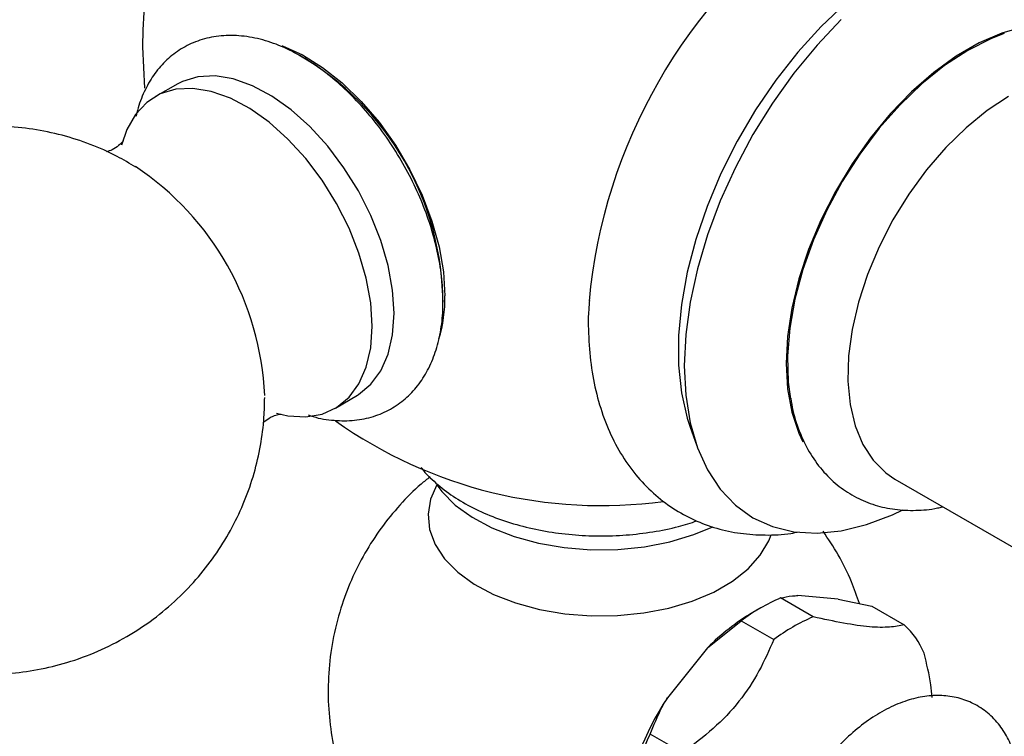
# Model space of a CAD drawing. Units: millimetres. Extents: x 5 to 995, y 5 to 995.
# Drawn here: x 189 to 232, y 803 to 834 of the extents above; entities that cross this region are included whole.
import ezdxf

# ---------------------------------------------------------------- set-up
doc = ezdxf.new("R2010")
doc.units = ezdxf.units.MM

msp = doc.modelspace()

# ---------------------------------------------------------------- linework, layer by layer
at = {"color": 7, "linetype": 'Continuous', "lineweight": 25}
for p, q in [((194.466, 832.385), (194.547, 830.596)), ((195.99, 830.783), (195.03, 830.243)), ((202.829, 816.733), (203.777, 817.295)), ((218.199, 815.916), (218.488, 815.102)), ((227.076, 813.66), (233.835, 809.758)), ((223.538, 807.69), (222.124, 808.507)), ((224.614, 808.457), (222.875, 808.612)), ((224.614, 808.457), (226.072, 808.154)), ((221.269, 808.082), (220.915, 807.878)), ((226.072, 808.154), (227.486, 807.337)), ((218.957, 806.35), (220.415, 807.52)), ((220.415, 807.52), (221.83, 806.704)), ((218.957, 806.35), (217.218, 804.187)), ((217.882, 801.793), (216.467, 802.609))]:
    msp.add_line(p, q, dxfattribs=at)
at = {"color": 7, "linetype": 'Continuous', "lineweight": 25, "flags": 128}
for points in [[(230.532, 837.28), (230.409, 837.256), (229.336, 836.962), (228.237, 836.51), (227.127, 835.906), (226.021, 835.158), (224.933, 834.275), (223.877, 833.27), (222.867, 832.154), (221.917, 830.943), (221.038, 829.653), (220.242, 828.3), (219.539, 826.902), (218.939, 825.477), (218.449, 824.044), (218.076, 822.621), (217.824, 821.227), (217.698, 819.881), (217.698, 818.599), (217.824, 817.398), (218.076, 816.295), (218.199, 815.916)], [(224.755, 833.576), (223.702, 832.465), (222.704, 831.252), (221.774, 829.954), (220.924, 828.586), (220.165, 827.166), (219.505, 825.712), (218.954, 824.241), (218.518, 822.773), (218.202, 821.326), (218.011, 819.918), (217.947, 818.567), (218.011, 817.29), (218.202, 816.103), (218.518, 815.02), (218.954, 814.056), (219.505, 813.222), (220.165, 812.529), (220.924, 811.986), (221.774, 811.6), (222.704, 811.375), (223.702, 811.314), (224.755, 811.418), (225.85, 811.686), (226.974, 812.114), (227.416, 812.324)], [(234.474, 833.31), (234.448, 833.314), (233.583, 833.364), (232.664, 833.253), (231.707, 832.985), (230.727, 832.562), (229.739, 831.992), (228.759, 831.283), (227.802, 830.447), (226.884, 829.497), (226.018, 828.447), (225.219, 827.315), (224.499, 826.119), (223.869, 824.876), (223.34, 823.607), (222.919, 822.332), (222.614, 821.071), (222.429, 819.844), (222.367, 818.669), (222.429, 817.567), (222.614, 816.553), (222.919, 815.644), (223.094, 815.275)], [(231.821, 832.962), (231.232, 832.736), (230.233, 832.233)], [(200.523, 832.432), (200.531, 832.429), (201.395, 832.04), (202.265, 831.501), (203.12, 830.825), (203.944, 830.025), (204.717, 829.119), (205.425, 828.126), (206.051, 827.067), (206.583, 825.965), (207.008, 824.843), (207.319, 823.726), (207.508, 822.636), (207.572, 821.597)], [(230.233, 832.233), (229.234, 831.583), (228.251, 830.794), (227.301, 829.881), (226.399, 828.859), (225.56, 827.744), (224.797, 826.554), (224.124, 825.31), (223.551, 824.031), (223.088, 822.738), (222.743, 821.454), (222.52, 820.198), (222.424, 818.992), (222.456, 817.855), (222.55, 817.136)], [(205.365, 820.846), (205.3, 821.853), (205.108, 822.912), (204.793, 823.997), (204.362, 825.083), (203.826, 826.143), (203.196, 827.154), (202.489, 828.092), (201.72, 828.934), (200.907, 829.662), (200.069, 830.257), (199.227, 830.706), (198.399, 830.998), (197.606, 831.127), (196.865, 831.09), (196.195, 830.887), (195.99, 830.783)], [(204.419, 820.289), (204.354, 821.299), (204.162, 822.359), (203.846, 823.446), (203.415, 824.533), (202.878, 825.596), (202.247, 826.608), (201.538, 827.548), (200.768, 828.391), (199.954, 829.12), (199.115, 829.716), (198.271, 830.166), (197.442, 830.458), (196.647, 830.588), (195.906, 830.55), (195.234, 830.347), (194.649, 829.982), (194.163, 829.465), (193.788, 828.807), (193.558, 828.128)], [(232.001, 830.233), (231.073, 829.625), (230.161, 828.885), (229.282, 828.025), (228.451, 827.061), (227.684, 826.01), (226.994, 824.891), (226.394, 823.724), (225.893, 822.529), (225.501, 821.329), (225.226, 820.143), (225.071, 818.995), (225.04, 817.903), (225.133, 816.888), (225.349, 815.967), (225.683, 815.157), (226.13, 814.473), (226.682, 813.927), (227.076, 813.66)], [(203.777, 817.295), (203.826, 817.325), (204.362, 817.766), (204.793, 818.354), (205.108, 819.075), (205.3, 819.912), (205.365, 820.846)], [(200.27, 816.514), (200.768, 816.403), (201.538, 816.357), (202.247, 816.478), (202.878, 816.763), (203.415, 817.205), (203.846, 817.794), (204.162, 818.516), (204.354, 819.354), (204.419, 820.289)], [(207.222, 813.416), (206.952, 812.796), (206.842, 812.136), (206.908, 811.474), (207.148, 810.826), (207.557, 810.207), (208.125, 809.631), (208.838, 809.111), (209.681, 808.661), (210.632, 808.29), (211.671, 808.007), (212.772, 807.819), (213.91, 807.731), (215.058, 807.743), (216.189, 807.857), (217.277, 808.069), (218.296, 808.375), (219.223, 808.766), (220.035, 809.235), (220.713, 809.77), (221.242, 810.358), (221.61, 810.986), (221.709, 811.244)], [(207.222, 813.416), (207.444, 813.116), (208.021, 812.53), (208.747, 812.002), (209.603, 811.544), (210.571, 811.167), (211.627, 810.879), (212.746, 810.688), (213.903, 810.598), (215.07, 810.611), (216.22, 810.727), (217.326, 810.942), (218.362, 811.253), (219.181, 811.592)]]:
    msp.add_lwpolyline(points, dxfattribs=at)
at = {"color": 7, "linetype": 'Continuous', "lineweight": 25}
for centre, radius, start, end in [((214.341, 832.385), 19.875, 112.6959, 180), ((237.139, 819.229), 23.416, 125.6046, 174.7526), ((194.966, 821.201), 12.521, 359.9861, 59.9109), ((187.217, 816.737), 12.554, 2.4822, 56.4663), ((201.555, 821.49), 6.018, 343.0172, 1.0214), ((214.341, 832.385), 19.875, 234.5929, 277.807), ((225.295, 801.041), 8.111, 113.0102, 126.9845), ((225.825, 799.568), 9.652, 120.5738, 135.3591), ((226.709, 800.225), 8.111, 113.0102, 126.9845), ((225.119, 804.765), 3.496, 22.8307, 47.3706), ((227.94, 797.123), 12.84, 146.6192, 170.9694), ((228.949, 796.499), 13.897, 153.9186, 163.67)]:
    msp.add_arc(centre, radius, start, end, dxfattribs=at)
for points, knots in [([(207.49, 821.361), (207.486, 821.547), (207.476, 822.08), (207.365, 822.991), (207.123, 824.09), (206.769, 825.194), (206.314, 826.285), (205.764, 827.346), (205.131, 828.359), (204.423, 829.308), (203.65, 830.178), (202.825, 830.952), (201.957, 831.618), (201.057, 832.161), (200.138, 832.567), (199.215, 832.82), (198.311, 832.91), (197.452, 832.833), (196.662, 832.596), (195.961, 832.213), (195.361, 831.703), (194.863, 831.082), (194.481, 830.352), (194.257, 829.778), (194.196, 829.432), (194.187, 829.383)], [0, 0, 0, 0, 0.02547, 0.072817, 0.120046, 0.167137, 0.214099, 0.260984, 0.307859, 0.354788, 0.401836, 0.44908, 0.496592, 0.544409, 0.592484, 0.640473, 0.687774, 0.733715, 0.777987, 0.820887, 0.863149, 0.905401, 0.948419, 0.992721, 1, 1, 1, 1]), ([(194.169, 827.175), (193.905, 827.336), (193.275, 827.718), (192.202, 828.182), (190.978, 828.58), (189.711, 828.84), (188.42, 828.964), (187.12, 828.948), (185.826, 828.791), (184.513, 828.485), (183.21, 828.021), (181.948, 827.395), (180.787, 826.641), (179.738, 825.776), (178.807, 824.816), (178.001, 823.776), (177.323, 822.673), (176.774, 821.521), (176.356, 820.334), (176.067, 819.125), (175.906, 817.906), (175.871, 816.686), (175.961, 815.473), (176.175, 814.271), (176.518, 813.083), (176.997, 811.91), (177.625, 810.754), (178.387, 809.672), (179.259, 808.691), (180.208, 807.833), (181.245, 807.084), (182.358, 806.449), (183.536, 805.936), (184.766, 805.552), (186.035, 805.301), (187.327, 805.188), (188.628, 805.214), (189.921, 805.382), (191.23, 805.698), (192.528, 806.173), (193.784, 806.808), (194.937, 807.569), (195.979, 808.442), (196.901, 809.408), (197.698, 810.452), (198.367, 811.559), (198.907, 812.714), (199.317, 813.903), (199.596, 815.113), (199.739, 816.216), (199.754, 816.913), (199.76, 817.201)], [0, 0, 0, 0, 0.014753, 0.035156, 0.055628, 0.076169, 0.096776, 0.117439, 0.13815, 0.158897, 0.181656, 0.204042, 0.226018, 0.247611, 0.268841, 0.289731, 0.3103, 0.330566, 0.350553, 0.370289, 0.389812, 0.409178, 0.428469, 0.447807, 0.467368, 0.487395, 0.508191, 0.530072, 0.550416, 0.570732, 0.591048, 0.611398, 0.631805, 0.652282, 0.672829, 0.693441, 0.714108, 0.734821, 0.755571, 0.778302, 0.800659, 0.822608, 0.844175, 0.865382, 0.886249, 0.906796, 0.927043, 0.947011, 0.966731, 0.986241, 1, 1, 1, 1]), ([(193.627, 828.326), (193.628, 828.328), (193.638, 828.35), (193.589, 828.261), (193.435, 828.105), (193.154, 827.917), (192.98, 827.866), (192.897, 827.841)], [0, 0, 0, 0, 0.019853, 0.231075, 0.466159, 0.74596, 1, 1, 1, 1]), ([(201.638, 816.446), (201.71, 816.419), (202.088, 816.282), (202.768, 816.187), (203.65, 816.179), (204.475, 816.348), (205.217, 816.666), (205.864, 817.12), (206.408, 817.693), (206.846, 818.372), (207.178, 819.152), (207.398, 820.028), (207.482, 820.78), (207.488, 821.238), (207.49, 821.361)], [0, 0, 0, 0, 0.0238046, 0.1245679, 0.223068, 0.3181876, 0.4099737, 0.4996382, 0.5887031, 0.6786623, 0.7709395, 0.86614, 0.963907, 1, 1, 1, 1]), ([(213.835, 821.399), (213.823, 821.273), (213.769, 820.669), (213.798, 819.627), (213.932, 818.289), (214.21, 817.024), (214.62, 815.848), (215.161, 814.781), (215.82, 813.84), (216.584, 813.037), (217.437, 812.379), (218.363, 811.868), (219.349, 811.505), (220.385, 811.285), (221.464, 811.219), (222.316, 811.251), (222.806, 811.35), (222.924, 811.373)], [0, 0, 0, 0, 0.02087, 0.09978, 0.178919, 0.257829, 0.335902, 0.412442, 0.486928, 0.559245, 0.629712, 0.698958, 0.767727, 0.836605, 0.906358, 0.977592, 1, 1, 1, 1]), ([(222.564, 817.159), (222.591, 816.981), (222.676, 816.44), (222.959, 815.621), (223.404, 814.723), (223.974, 813.954), (224.643, 813.325), (225.395, 812.844), (226.21, 812.511), (227.077, 812.323), (227.985, 812.289), (228.681, 812.34), (229.072, 812.444), (229.148, 812.464)], [0, 0, 0, 0, 0.054076, 0.164411, 0.27282, 0.378207, 0.480239, 0.579567, 0.677524, 0.77531, 0.874322, 0.975702, 1, 1, 1, 1]), ([(199.682, 816.087), (199.737, 816.14), (199.865, 816.264), (200.171, 816.42), (200.394, 816.477), (200.494, 816.474), (200.47, 816.477), (200.468, 816.477)], [0, 0, 0, 0, 0.226838, 0.530885, 0.773117, 0.983479, 1, 1, 1, 1]), ([(206.539, 814.169), (206.551, 814.152), (206.723, 813.903), (207.18, 813.476), (207.914, 812.899), (208.784, 812.397), (209.754, 811.971), (210.808, 811.634), (211.922, 811.388), (213.078, 811.236), (214.254, 811.181), (215.432, 811.221), (216.59, 811.361), (217.622, 811.565), (218.232, 811.763), (218.493, 811.848)], [0, 0, 0, 0, 0.006098, 0.087304, 0.170767, 0.255692, 0.341202, 0.426623, 0.511802, 0.596754, 0.68157, 0.766367, 0.851257, 0.936352, 1, 1, 1, 1]), ([(206.929, 813.753), (206.796, 813.65), (206.325, 813.285), (205.607, 812.544), (204.786, 811.546), (204.082, 810.454), (203.496, 809.292), (203.023, 808.027), (202.687, 806.677), (202.509, 805.265), (202.498, 803.868), (202.644, 802.503), (202.937, 801.187), (203.367, 799.933), (203.922, 798.751), (204.591, 797.654), (205.361, 796.647), (206.221, 795.74), (207.159, 794.935), (208.165, 794.24), (209.227, 793.647), (209.976, 793.349), (210.349, 793.2)], [0, 0, 0, 0, 0.019885, 0.070894, 0.122077, 0.173416, 0.224889, 0.27647, 0.333661, 0.389939, 0.44516, 0.49939, 0.55269, 0.605115, 0.656712, 0.707529, 0.757617, 0.807037, 0.855869, 0.904225, 0.952271, 1, 1, 1, 1]), ([(225.542, 808.264), (225.432, 808.581), (225.182, 809.307), (224.655, 810.363), (224.19, 811.063), (223.965, 811.402)], [0, 0, 0, 0, 0.2852386, 0.6536686, 1, 1, 1, 1]), ([(222.124, 808.507), (222.282, 808.543), (222.501, 808.594), (222.794, 808.608), (222.875, 808.612)], [0, 0, 0, 0, 0.721223, 1, 1, 1, 1]), ([(227.486, 807.337), (227.285, 807.3), (226.878, 807.226), (226.021, 807.233), (224.872, 807.4), (223.988, 807.592), (223.538, 807.69)], [0, 0, 0, 0, 0.244278, 0.493448, 0.742659, 1, 1, 1, 1]), ([(221.83, 806.704), (221.628, 806.248), (221.221, 805.328), (220.364, 804.003), (219.215, 802.812), (218.331, 802.136), (217.882, 801.793)], [0, 0, 0, 0, 0.244278, 0.493448, 0.742659, 1, 1, 1, 1]), ([(228.694, 804.196), (228.677, 804.38), (228.62, 805.001), (228.456, 805.659), (228.341, 806.122)], [0, 0, 0, 0, 0.295911, 1, 1, 1, 1]), ([(216.467, 802.609), (216.625, 802.994), (216.844, 803.528), (217.137, 804.043), (217.218, 804.187)], [0, 0, 0, 0, 0.721223, 1, 1, 1, 1]), ([(232.459, 800.651), (232.457, 800.695), (232.446, 801.051), (232.303, 801.634), (232.027, 802.374), (231.631, 803.01), (231.12, 803.545), (230.501, 803.949), (229.824, 804.199), (229.108, 804.301), (228.363, 804.261), (227.592, 804.079), (226.805, 803.755), (226.018, 803.292), (225.25, 802.698), (224.522, 801.993), (223.851, 801.195), (223.251, 800.322), (222.733, 799.394), (222.307, 798.429), (221.983, 797.445), (221.77, 796.461), (221.677, 795.492), (221.713, 794.559), (221.88, 793.715), (222.166, 792.979), (222.56, 792.343), (223.072, 791.808), (223.69, 791.405), (224.368, 791.156), (225.084, 791.054), (225.829, 791.098), (226.541, 791.255), (226.996, 791.456), (227.198, 791.547)], [0, 0, 0, 0, 0.00486, 0.039921, 0.070933, 0.100754, 0.132819, 0.163582, 0.193589, 0.223463, 0.25392, 0.285502, 0.318332, 0.352086, 0.386253, 0.420392, 0.454407, 0.488319, 0.5222, 0.556132, 0.590186, 0.624459, 0.659036, 0.693948, 0.729009, 0.760015, 0.78983, 0.821889, 0.852647, 0.882653, 0.912528, 0.942989, 0.974576, 1, 1, 1, 1])]:
    msp.add_open_spline(points, degree=3, knots=knots, dxfattribs=at)

doc.saveas('drawing.dxf')
